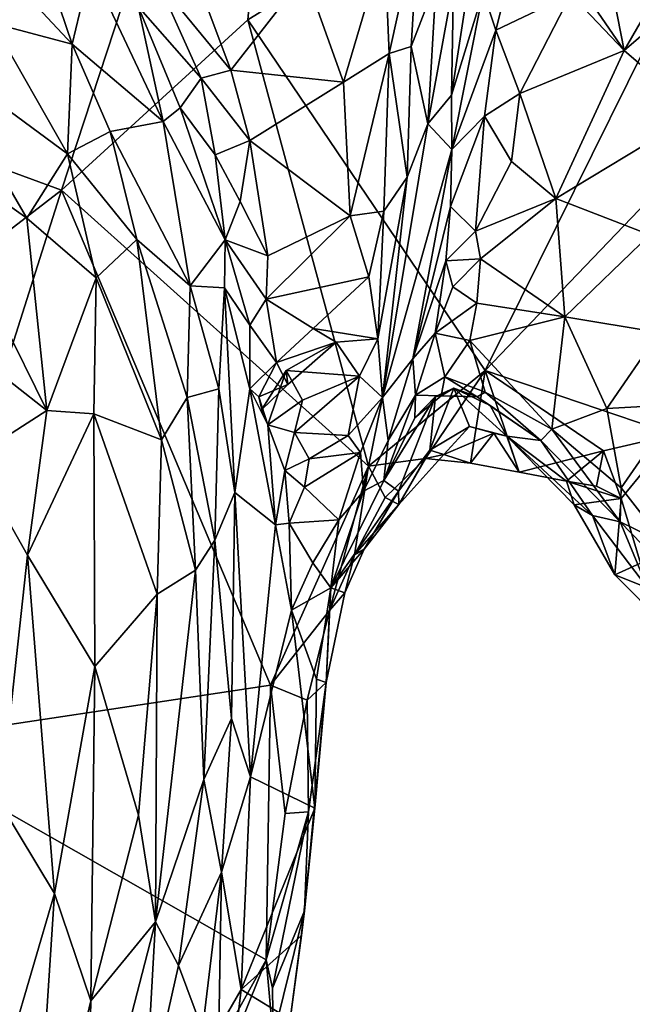
# Model space of a CAD drawing. Extents: x -1.58 to 1.58, y -2.57 to 1.36.
# Drawn here: x 0.98 to 1.13, y -1.85 to -1.61 of the extents above; entities that cross this region are included whole.
import ezdxf

# ---------------------------------------------------------------- set-up
doc = ezdxf.new("R2010")
doc.units = 0

msp = doc.modelspace()

# ---------------------------------------------------------------- linework, layer by layer
for points in [[(1.04756, -1.47733, -0.26843), (0.93769, -1.63166, -0.26794), (0.94228, -1.47241, -0.26806)], [(1.04756, -1.47733, -0.26843), (0.9905, -1.65105, -0.26812), (0.93769, -1.63166, -0.26794)], [(1.04756, -1.47733, -0.26843), (1.03585, -1.6096, -0.26836), (0.9905, -1.65105, -0.26812)], [(1.1805, -1.51959, -0.26859), (1.03585, -1.6096, -0.26836), (1.04756, -1.47733, -0.26843)], [(1.1805, -1.51959, -0.26859), (1.09361, -1.69486, -0.26843), (1.03585, -1.6096, -0.26836)], [(1.15922, -1.62655, -0.26828), (1.09361, -1.69486, -0.26843), (1.1805, -1.51959, -0.26859)], [(0.97381, -1.61034, -0.00071), (0.99306, -1.61548, -0.02288), (0.96416, -1.58463, 0.00174)], [(0.96416, -1.58463, 0.00174), (0.99306, -1.61548, -0.02288), (0.98403, -1.58867, -0.02397)], [(1.07024, -1.61779, -0.07156), (1.0775, -1.58505, -0.05928), (1.06911, -1.59096, -0.05243)], [(1.07024, -1.61779, -0.07156), (1.07563, -1.61603, -0.07604), (1.0775, -1.58505, -0.05928)], [(1.07563, -1.61603, -0.07604), (1.08167, -1.60026, -0.07679), (1.0775, -1.58505, -0.05928)], [(1.12751, -1.61704, -0.14167), (1.14572, -1.58543, -0.12444), (1.1219, -1.58839, -0.13469)], [(1.12751, -1.61704, -0.14167), (1.15499, -1.59333, -0.12416), (1.14572, -1.58543, -0.12444)], [(0.99306, -1.61548, -0.02288), (0.99754, -1.59679, -0.03791), (0.98403, -1.58867, -0.02397)], [(1.12751, -1.61704, -0.14167), (1.1219, -1.58839, -0.13469), (1.1091, -1.59026, -0.14049)], [(1.11452, -1.60331, -0.1417), (1.12751, -1.61704, -0.14167), (1.1091, -1.59026, -0.14049)], [(1.01386, -1.60008, -0.05048), (1.0317, -1.62178, -0.06789), (1.02041, -1.59171, -0.04587)], [(1.0317, -1.62178, -0.06789), (1.04984, -1.59861, -0.05024), (1.02041, -1.59171, -0.04587)], [(1.05912, -1.62472, -0.07188), (1.06911, -1.59096, -0.05243), (1.04984, -1.59861, -0.05024)], [(1.05912, -1.62472, -0.07188), (1.07024, -1.61779, -0.07156), (1.06911, -1.59096, -0.05243)], [(1.12751, -1.61704, -0.14167), (1.14529, -1.6323, -0.14116), (1.15499, -1.59333, -0.12416)], [(0.99306, -1.61548, -0.02288), (1.01526, -1.63431, -0.05945), (0.99754, -1.59679, -0.03791)], [(1.01526, -1.63431, -0.05945), (1.00913, -1.60632, -0.05097), (0.99754, -1.59679, -0.03791)], [(1.09314, -1.60277, -0.13442), (1.09627, -1.61205, -0.14748), (1.09992, -1.5975, -0.14122)], [(1.09627, -1.61205, -0.14748), (1.11452, -1.60331, -0.1417), (1.09992, -1.5975, -0.14122)], [(1.02449, -1.62379, -0.0673), (1.01386, -1.60008, -0.05048), (1.00913, -1.60632, -0.05097)], [(1.02449, -1.62379, -0.0673), (1.0317, -1.62178, -0.06789), (1.01386, -1.60008, -0.05048)], [(1.0317, -1.62178, -0.06789), (1.05912, -1.62472, -0.07188), (1.04984, -1.59861, -0.05024)], [(1.07563, -1.61603, -0.07604), (1.07968, -1.63483, -0.10155), (1.08167, -1.60026, -0.07679)], [(1.08167, -1.60026, -0.07679), (1.07968, -1.63483, -0.10155), (1.08595, -1.60062, -0.09192)], [(1.08595, -1.60062, -0.09192), (1.07968, -1.63483, -0.10155), (1.08547, -1.62791, -0.1234)], [(1.08547, -1.62791, -0.1234), (1.08919, -1.60359, -0.11928), (1.08595, -1.60062, -0.09192)], [(1.08547, -1.62791, -0.1234), (1.08556, -1.64114, -0.14677), (1.09314, -1.60277, -0.13442)], [(1.08547, -1.62791, -0.1234), (1.09314, -1.60277, -0.13442), (1.08919, -1.60359, -0.11928)], [(1.08556, -1.64114, -0.14677), (1.09627, -1.61205, -0.14748), (1.09314, -1.60277, -0.13442)], [(1.10209, -1.62751, -0.15548), (1.11452, -1.60331, -0.1417), (1.09627, -1.61205, -0.14748)], [(1.10209, -1.62751, -0.15548), (1.12751, -1.61704, -0.14167), (1.11452, -1.60331, -0.1417)], [(1.01938, -1.63098, -0.0666), (1.02449, -1.62379, -0.0673), (1.00913, -1.60632, -0.05097)], [(1.01526, -1.63431, -0.05945), (1.01938, -1.63098, -0.0666), (1.00913, -1.60632, -0.05097)], [(1.06522, -1.71814, -0.2686), (0.9905, -1.65105, -0.26812), (1.03585, -1.6096, -0.26836)], [(1.09361, -1.69486, -0.26843), (1.06522, -1.71814, -0.2686), (1.03585, -1.6096, -0.26836)], [(0.95868, -1.61771, 0.01225), (0.99197, -1.64214, -0.01533), (0.97381, -1.61034, -0.00071)], [(0.99197, -1.64214, -0.01533), (0.99306, -1.61548, -0.02288), (0.97381, -1.61034, -0.00071)], [(1.08556, -1.64114, -0.14677), (1.09347, -1.63297, -0.15522), (1.09627, -1.61205, -0.14748)], [(1.09347, -1.63297, -0.15522), (1.10209, -1.62751, -0.15548), (1.09627, -1.61205, -0.14748)], [(0.99197, -1.64214, -0.01533), (1.00234, -1.63671, -0.03035), (0.99306, -1.61548, -0.02288)], [(1.00234, -1.63671, -0.03035), (1.01526, -1.63431, -0.05945), (0.99306, -1.61548, -0.02288)], [(1.07024, -1.61779, -0.07156), (1.07467, -1.64785, -0.1018), (1.07563, -1.61603, -0.07604)], [(1.07563, -1.61603, -0.07604), (1.07467, -1.64785, -0.1018), (1.07968, -1.63483, -0.10155)], [(1.11086, -1.65305, -0.16389), (1.12751, -1.61704, -0.14167), (1.10209, -1.62751, -0.15548)], [(1.11086, -1.65305, -0.16389), (1.14529, -1.6323, -0.14116), (1.12751, -1.61704, -0.14167)], [(0.98208, -1.65782, -0.00901), (0.95868, -1.61771, 0.01225), (0.95396, -1.63799, 0.0111)], [(0.98208, -1.65782, -0.00901), (0.99197, -1.64214, -0.01533), (0.95868, -1.61771, 0.01225)], [(1.06075, -1.65724, -0.09752), (1.07024, -1.61779, -0.07156), (1.05912, -1.62472, -0.07188)], [(1.06075, -1.65724, -0.09752), (1.06894, -1.65615, -0.10104), (1.07024, -1.61779, -0.07156)], [(1.06894, -1.65615, -0.10104), (1.07467, -1.64785, -0.1018), (1.07024, -1.61779, -0.07156)], [(1.02449, -1.62379, -0.0673), (1.03637, -1.63896, -0.08225), (1.0317, -1.62178, -0.06789)], [(1.03637, -1.63896, -0.08225), (1.05912, -1.62472, -0.07188), (1.0317, -1.62178, -0.06789)], [(1.01938, -1.63098, -0.0666), (1.02794, -1.64245, -0.08074), (1.02449, -1.62379, -0.0673)], [(1.02794, -1.64245, -0.08074), (1.03637, -1.63896, -0.08225), (1.02449, -1.62379, -0.0673)], [(1.03637, -1.63896, -0.08225), (1.06075, -1.65724, -0.09752), (1.05912, -1.62472, -0.07188)], [(1.15922, -1.62655, -0.26828), (1.13954, -1.7105, -0.26859), (1.09361, -1.69486, -0.26843)], [(1.07968, -1.63483, -0.10155), (1.08556, -1.64114, -0.14677), (1.08547, -1.62791, -0.1234)], [(1.09347, -1.63297, -0.15522), (1.10004, -1.64406, -0.16235), (1.10209, -1.62751, -0.15548)], [(1.10004, -1.64406, -0.16235), (1.11086, -1.65305, -0.16389), (1.10209, -1.62751, -0.15548)], [(1.03036, -1.66313, -0.08873), (1.01938, -1.63098, -0.0666), (1.01526, -1.63431, -0.05945)], [(1.03036, -1.66313, -0.08873), (1.02794, -1.64245, -0.08074), (1.01938, -1.63098, -0.0666)], [(0.9905, -1.65105, -0.26812), (0.89411, -1.72519, -0.26779), (0.93769, -1.63166, -0.26794)], [(1.0852, -1.65501, -0.16511), (1.09125, -1.66102, -0.17447), (1.09347, -1.63297, -0.15522)], [(1.08556, -1.64114, -0.14677), (1.0852, -1.65501, -0.16511), (1.09347, -1.63297, -0.15522)], [(1.09125, -1.66102, -0.17447), (1.10004, -1.64406, -0.16235), (1.09347, -1.63297, -0.15522)], [(1.11086, -1.65305, -0.16389), (1.13375, -1.66184, -0.15941), (1.14529, -1.6323, -0.14116)], [(1.02184, -1.67427, -0.05633), (1.01526, -1.63431, -0.05945), (1.00234, -1.63671, -0.03035)], [(1.01526, -1.63431, -0.05945), (1.02184, -1.67427, -0.05633), (1.03036, -1.66313, -0.08873)], [(1.07467, -1.64785, -0.1018), (1.06861, -1.70147, -0.15402), (1.07968, -1.63483, -0.10155)], [(1.06861, -1.70147, -0.15402), (1.08556, -1.64114, -0.14677), (1.07968, -1.63483, -0.10155)], [(0.96003, -1.6835, -0.00559), (0.98695, -1.70466, -0.02286), (0.95396, -1.63799, 0.0111)], [(0.98695, -1.70466, -0.02286), (0.98208, -1.65782, -0.00901), (0.95396, -1.63799, 0.0111)], [(0.99197, -1.64214, -0.01533), (1.0088, -1.663, -0.03416), (1.00234, -1.63671, -0.03035)], [(1.02184, -1.67427, -0.05633), (1.00234, -1.63671, -0.03035), (1.0088, -1.663, -0.03416)], [(1.02794, -1.64245, -0.08074), (1.03398, -1.65375, -0.08959), (1.03637, -1.63896, -0.08225)], [(1.04072, -1.66696, -0.10219), (1.03637, -1.63896, -0.08225), (1.03398, -1.65375, -0.08959)], [(1.04072, -1.66696, -0.10219), (1.06075, -1.65724, -0.09752), (1.03637, -1.63896, -0.08225)], [(0.98208, -1.65782, -0.00901), (0.99894, -1.67234, -0.02314), (0.99197, -1.64214, -0.01533)], [(0.99894, -1.67234, -0.02314), (1.0088, -1.663, -0.03416), (0.99197, -1.64214, -0.01533)], [(1.03036, -1.66313, -0.08873), (1.03398, -1.65375, -0.08959), (1.02794, -1.64245, -0.08074)], [(1.06861, -1.70147, -0.15402), (1.07603, -1.69203, -0.18904), (1.08556, -1.64114, -0.14677)], [(1.08556, -1.64114, -0.14677), (1.07603, -1.69203, -0.18904), (1.0852, -1.65501, -0.16511)], [(1.09125, -1.66102, -0.17447), (1.11086, -1.65305, -0.16389), (1.10004, -1.64406, -0.16235)], [(1.06747, -1.68715, -0.13033), (1.06861, -1.70147, -0.15402), (1.07467, -1.64785, -0.1018)], [(1.06894, -1.65615, -0.10104), (1.06747, -1.68715, -0.13033), (1.07467, -1.64785, -0.1018)], [(0.9905, -1.65105, -0.26812), (0.94775, -1.78559, -0.26824), (0.89411, -1.72519, -0.26779)], [(1.04138, -1.77149, -0.26849), (0.94775, -1.78559, -0.26824), (0.9905, -1.65105, -0.26812)], [(1.06522, -1.71814, -0.2686), (1.04138, -1.77149, -0.26849), (0.9905, -1.65105, -0.26812)], [(1.03036, -1.66313, -0.08873), (1.04072, -1.66696, -0.10219), (1.03398, -1.65375, -0.08959)], [(1.07603, -1.69203, -0.18904), (1.0841, -1.66822, -0.17951), (1.0852, -1.65501, -0.16511)], [(1.0841, -1.66822, -0.17951), (1.09125, -1.66102, -0.17447), (1.0852, -1.65501, -0.16511)], [(1.09253, -1.66768, -0.18003), (1.11086, -1.65305, -0.16389), (1.09125, -1.66102, -0.17447)], [(1.09253, -1.66768, -0.18003), (1.11307, -1.68185, -0.17845), (1.11086, -1.65305, -0.16389)], [(1.11307, -1.68185, -0.17845), (1.13375, -1.66184, -0.15941), (1.11086, -1.65305, -0.16389)], [(0.98695, -1.70466, -0.02286), (0.99894, -1.67234, -0.02314), (0.98208, -1.65782, -0.00901)], [(1.04032, -1.67757, -0.10991), (1.06535, -1.67211, -0.11296), (1.06075, -1.65724, -0.09752)], [(1.04032, -1.67757, -0.10991), (1.06075, -1.65724, -0.09752), (1.04072, -1.66696, -0.10219)], [(1.06535, -1.67211, -0.11296), (1.06894, -1.65615, -0.10104), (1.06075, -1.65724, -0.09752)], [(1.06535, -1.67211, -0.11296), (1.06747, -1.68715, -0.13033), (1.06894, -1.65615, -0.10104)], [(1.09253, -1.66768, -0.18003), (1.09125, -1.66102, -0.17447), (1.0841, -1.66822, -0.17951)], [(1.11307, -1.68185, -0.17845), (1.13604, -1.68564, -0.17187), (1.13375, -1.66184, -0.15941)], [(1.0148, -1.71179, -0.04288), (1.0088, -1.663, -0.03416), (0.99894, -1.67234, -0.02314)], [(1.0211, -1.70142, -0.05038), (1.02184, -1.67427, -0.05633), (1.0088, -1.663, -0.03416)], [(1.0148, -1.71179, -0.04288), (1.0211, -1.70142, -0.05038), (1.0088, -1.663, -0.03416)], [(1.02184, -1.67427, -0.05633), (1.03019, -1.67481, -0.0863), (1.03036, -1.66313, -0.08873)], [(1.03019, -1.67481, -0.0863), (1.03633, -1.68389, -0.10731), (1.03036, -1.66313, -0.08873)], [(1.03633, -1.68389, -0.10731), (1.04032, -1.67757, -0.10991), (1.03036, -1.66313, -0.08873)], [(1.04032, -1.67757, -0.10991), (1.04072, -1.66696, -0.10219), (1.03036, -1.66313, -0.08873)], [(1.07603, -1.69203, -0.18904), (1.08144, -1.68582, -0.19408), (1.0841, -1.66822, -0.17951)], [(1.08144, -1.68582, -0.19408), (1.08576, -1.67456, -0.18735), (1.0841, -1.66822, -0.17951)], [(1.08576, -1.67456, -0.18735), (1.09253, -1.66768, -0.18003), (1.0841, -1.66822, -0.17951)], [(1.09161, -1.67851, -0.18904), (1.09253, -1.66768, -0.18003), (1.08576, -1.67456, -0.18735)], [(1.09161, -1.67851, -0.18904), (1.11307, -1.68185, -0.17845), (1.09253, -1.66768, -0.18003)], [(1.0518, -1.68464, -0.11663), (1.06535, -1.67211, -0.11296), (1.04032, -1.67757, -0.10991)], [(1.0518, -1.68464, -0.11663), (1.06747, -1.68715, -0.13033), (1.06535, -1.67211, -0.11296)], [(0.9984, -1.70543, -0.02944), (0.99894, -1.67234, -0.02314), (0.98695, -1.70466, -0.02286)], [(0.9984, -1.70543, -0.02944), (1.0148, -1.71179, -0.04288), (0.99894, -1.67234, -0.02314)], [(1.0211, -1.70142, -0.05038), (1.02883, -1.69931, -0.06886), (1.02184, -1.67427, -0.05633)], [(1.02184, -1.67427, -0.05633), (1.02883, -1.69931, -0.06886), (1.03019, -1.67481, -0.0863)], [(1.08144, -1.68582, -0.19408), (1.09161, -1.67851, -0.18904), (1.08576, -1.67456, -0.18735)], [(1.02883, -1.69931, -0.06886), (1.03267, -1.72455, -0.08135), (1.03019, -1.67481, -0.0863)], [(1.03267, -1.72455, -0.08135), (1.03633, -1.69938, -0.10955), (1.03019, -1.67481, -0.0863)], [(1.03019, -1.67481, -0.0863), (1.03633, -1.69938, -0.10955), (1.03633, -1.68389, -0.10731)], [(1.04286, -1.69298, -0.11711), (1.04032, -1.67757, -0.10991), (1.03633, -1.68389, -0.10731)], [(1.04032, -1.67757, -0.10991), (1.04286, -1.69298, -0.11711), (1.0518, -1.68464, -0.11663)], [(1.08993, -1.68756, -0.19589), (1.09161, -1.67851, -0.18904), (1.08144, -1.68582, -0.19408)], [(1.08993, -1.68756, -0.19589), (1.11307, -1.68185, -0.17845), (1.09161, -1.67851, -0.18904)], [(0.96881, -1.71622, -0.01942), (0.98695, -1.70466, -0.02286), (0.96003, -1.6835, -0.00559)], [(1.03633, -1.69938, -0.10955), (1.04286, -1.69298, -0.11711), (1.03633, -1.68389, -0.10731)], [(1.10985, -1.70913, -0.19714), (1.11307, -1.68185, -0.17845), (1.08993, -1.68756, -0.19589)], [(1.1233, -1.70417, -0.18666), (1.11307, -1.68185, -0.17845), (1.10985, -1.70913, -0.19714)], [(1.1233, -1.70417, -0.18666), (1.13604, -1.68564, -0.17187), (1.11307, -1.68185, -0.17845)], [(1.04286, -1.69298, -0.11711), (1.05738, -1.68797, -0.12289), (1.0518, -1.68464, -0.11663)], [(1.05738, -1.68797, -0.12289), (1.06747, -1.68715, -0.13033), (1.0518, -1.68464, -0.11663)], [(1.07603, -1.69203, -0.18904), (1.07666, -1.70092, -0.20436), (1.08144, -1.68582, -0.19408)], [(1.0838, -1.6964, -0.20536), (1.08144, -1.68582, -0.19408), (1.07666, -1.70092, -0.20436)], [(1.0838, -1.6964, -0.20536), (1.08993, -1.68756, -0.19589), (1.08144, -1.68582, -0.19408)], [(1.14081, -1.70312, -0.18257), (1.13604, -1.68564, -0.17187), (1.1233, -1.70417, -0.18666)], [(1.04561, -1.69833, -0.12247), (1.05738, -1.68797, -0.12289), (1.04286, -1.69298, -0.11711)], [(1.04515, -1.69491, -0.12954), (1.06306, -1.69624, -0.13595), (1.05738, -1.68797, -0.12289)], [(1.04515, -1.69491, -0.12954), (1.05738, -1.68797, -0.12289), (1.04561, -1.69833, -0.12247)], [(1.06306, -1.69624, -0.13595), (1.06747, -1.68715, -0.13033), (1.05738, -1.68797, -0.12289)], [(1.06306, -1.69624, -0.13595), (1.06861, -1.70147, -0.15402), (1.06747, -1.68715, -0.13033)], [(1.0838, -1.6964, -0.20536), (1.09361, -1.70013, -0.20451), (1.08993, -1.68756, -0.19589)], [(1.09361, -1.70013, -0.20451), (1.10985, -1.70913, -0.19714), (1.08993, -1.68756, -0.19589)], [(1.03852, -1.7013, -0.11819), (1.04286, -1.69298, -0.11711), (1.03633, -1.69938, -0.10955)], [(1.04286, -1.69298, -0.11711), (1.03852, -1.7013, -0.11819), (1.04561, -1.69833, -0.12247)], [(1.07003, -1.71191, -0.18802), (1.07603, -1.69203, -0.18904), (1.06861, -1.70147, -0.15402)], [(1.07003, -1.71191, -0.18802), (1.07666, -1.70092, -0.20436), (1.07603, -1.69203, -0.18904)], [(1.04075, -1.70811, -0.1359), (1.04515, -1.69491, -0.12954), (1.03926, -1.70435, -0.12669)], [(1.04561, -1.69833, -0.12247), (1.03926, -1.70435, -0.12669), (1.04515, -1.69491, -0.12954)], [(1.04075, -1.70811, -0.1359), (1.04919, -1.70211, -0.13842), (1.04515, -1.69491, -0.12954)], [(1.04919, -1.70211, -0.13842), (1.06306, -1.69624, -0.13595), (1.04515, -1.69491, -0.12954)], [(1.09361, -1.69486, -0.26843), (1.07914, -1.71627, -0.26747), (1.06522, -1.71814, -0.2686)], [(1.09361, -1.69486, -0.26843), (1.09006, -1.71747, -0.26678), (1.07914, -1.71627, -0.26747)], [(1.10191, -1.71959, -0.26661), (1.09006, -1.71747, -0.26678), (1.09361, -1.69486, -0.26843)], [(1.13954, -1.7105, -0.26859), (1.12244, -1.7144, -0.26723), (1.09361, -1.69486, -0.26843)], [(1.12244, -1.7144, -0.26723), (1.10191, -1.71959, -0.26661), (1.09361, -1.69486, -0.26843)], [(1.03926, -1.70435, -0.12669), (1.04561, -1.69833, -0.12247), (1.03852, -1.7013, -0.11819)], [(1.06029, -1.71072, -0.15489), (1.06306, -1.69624, -0.13595), (1.04722, -1.70997, -0.14999)], [(1.04722, -1.70997, -0.14999), (1.06306, -1.69624, -0.13595), (1.04919, -1.70211, -0.13842)], [(1.06029, -1.71072, -0.15489), (1.06861, -1.70147, -0.15402), (1.06306, -1.69624, -0.13595)], [(1.08295, -1.70108, -0.2125), (1.0838, -1.6964, -0.20536), (1.07666, -1.70092, -0.20436)], [(1.08295, -1.70108, -0.2125), (1.09172, -1.70128, -0.21068), (1.0838, -1.6964, -0.20536)], [(1.09172, -1.70128, -0.21068), (1.09361, -1.70013, -0.20451), (1.0838, -1.6964, -0.20536)], [(1.02782, -1.73615, -0.06693), (1.02883, -1.69931, -0.06886), (1.0211, -1.70142, -0.05038)], [(1.02782, -1.73615, -0.06693), (1.03267, -1.72455, -0.08135), (1.02883, -1.69931, -0.06886)], [(1.03267, -1.72455, -0.08135), (1.0426, -1.73241, -0.1488), (1.03633, -1.69938, -0.10955)], [(1.03633, -1.69938, -0.10955), (1.0426, -1.73241, -0.1488), (1.04075, -1.70811, -0.1359)], [(1.03633, -1.69938, -0.10955), (1.04075, -1.70811, -0.1359), (1.03852, -1.7013, -0.11819)], [(1.06893, -1.72165, -0.20966), (1.07651, -1.70638, -0.21168), (1.07666, -1.70092, -0.20436)], [(1.06893, -1.72165, -0.20966), (1.07666, -1.70092, -0.20436), (1.07003, -1.71191, -0.18802)], [(1.07651, -1.70638, -0.21168), (1.08295, -1.70108, -0.2125), (1.07666, -1.70092, -0.20436)], [(1.0898, -1.70854, -0.25156), (1.086, -1.69919, -0.23378), (1.08015, -1.7143, -0.24817)], [(1.08015, -1.7143, -0.24817), (1.086, -1.69919, -0.23378), (1.08153, -1.70119, -0.23159)], [(1.086, -1.69919, -0.23378), (1.08295, -1.70108, -0.2125), (1.08153, -1.70119, -0.23159)], [(1.086, -1.69919, -0.23378), (1.09172, -1.70128, -0.21068), (1.08295, -1.70108, -0.2125)], [(1.09482, -1.70337, -0.23071), (1.09172, -1.70128, -0.21068), (1.086, -1.69919, -0.23378)], [(1.09889, -1.7109, -0.2495), (1.09482, -1.70337, -0.23071), (1.086, -1.69919, -0.23378)], [(1.0898, -1.70854, -0.25156), (1.09889, -1.7109, -0.2495), (1.086, -1.69919, -0.23378)], [(1.09172, -1.70128, -0.21068), (1.1072, -1.71194, -0.20827), (1.09361, -1.70013, -0.20451)], [(1.1072, -1.71194, -0.20827), (1.10985, -1.70913, -0.19714), (1.09361, -1.70013, -0.20451)], [(1.02314, -1.74347, -0.05972), (1.0211, -1.70142, -0.05038), (1.0148, -1.71179, -0.04288)], [(1.02314, -1.74347, -0.05972), (1.02782, -1.73615, -0.06693), (1.0211, -1.70142, -0.05038)], [(1.04075, -1.70811, -0.1359), (1.03926, -1.70435, -0.12669), (1.03852, -1.7013, -0.11819)], [(1.04722, -1.70997, -0.14999), (1.04919, -1.70211, -0.13842), (1.04075, -1.70811, -0.1359)], [(1.0633, -1.71485, -0.16705), (1.06861, -1.70147, -0.15402), (1.06029, -1.71072, -0.15489)], [(1.0633, -1.71485, -0.16705), (1.064, -1.72425, -0.19131), (1.06861, -1.70147, -0.15402)], [(1.064, -1.72425, -0.19131), (1.07003, -1.71191, -0.18802), (1.06861, -1.70147, -0.15402)], [(1.06893, -1.72165, -0.20966), (1.07254, -1.72427, -0.24149), (1.08153, -1.70119, -0.23159)], [(1.06893, -1.72165, -0.20966), (1.08153, -1.70119, -0.23159), (1.07651, -1.70638, -0.21168)], [(1.07254, -1.72427, -0.24149), (1.08015, -1.7143, -0.24817), (1.08153, -1.70119, -0.23159)], [(1.08295, -1.70108, -0.2125), (1.07651, -1.70638, -0.21168), (1.08153, -1.70119, -0.23159)], [(1.09482, -1.70337, -0.23071), (1.1072, -1.71194, -0.20827), (1.09172, -1.70128, -0.21068)], [(1.12674, -1.7234, -0.19905), (1.14081, -1.70312, -0.18257), (1.1233, -1.70417, -0.18666)], [(1.1373, -1.73695, -0.20754), (1.14081, -1.70312, -0.18257), (1.12674, -1.7234, -0.19905)], [(0.98222, -1.73985, -0.03101), (0.98695, -1.70466, -0.02286), (0.96881, -1.71622, -0.01942)], [(0.98222, -1.73985, -0.03101), (0.9984, -1.70543, -0.02944), (0.98695, -1.70466, -0.02286)], [(0.99861, -1.76692, -0.04623), (0.9984, -1.70543, -0.02944), (0.98222, -1.73985, -0.03101)], [(0.99861, -1.76692, -0.04623), (1.01375, -1.74927, -0.05103), (0.9984, -1.70543, -0.02944)], [(1.01375, -1.74927, -0.05103), (1.0148, -1.71179, -0.04288), (0.9984, -1.70543, -0.02944)], [(1.09889, -1.7109, -0.2495), (1.1072, -1.71194, -0.20827), (1.09482, -1.70337, -0.23071)], [(1.12674, -1.7234, -0.19905), (1.1233, -1.70417, -0.18666), (1.10985, -1.70913, -0.19714)], [(1.0426, -1.73241, -0.1488), (1.04485, -1.71921, -0.15255), (1.04075, -1.70811, -0.1359)], [(1.04075, -1.70811, -0.1359), (1.04485, -1.71921, -0.15255), (1.04722, -1.70997, -0.14999)], [(1.04485, -1.71921, -0.15255), (1.05081, -1.71641, -0.15762), (1.04722, -1.70997, -0.14999)], [(1.05081, -1.71641, -0.15762), (1.06029, -1.71072, -0.15489), (1.04722, -1.70997, -0.14999)], [(1.08015, -1.7143, -0.24817), (1.08356, -1.71529, -0.26055), (1.0898, -1.70854, -0.25156)], [(1.09577, -1.71017, -0.25643), (1.0898, -1.70854, -0.25156), (1.08356, -1.71529, -0.26055)], [(1.09006, -1.71747, -0.26678), (1.09577, -1.71017, -0.25643), (1.08356, -1.71529, -0.26055)], [(1.09577, -1.71017, -0.25643), (1.09889, -1.7109, -0.2495), (1.0898, -1.70854, -0.25156)], [(1.09006, -1.71747, -0.26678), (1.10191, -1.71959, -0.26661), (1.09577, -1.71017, -0.25643)], [(1.10191, -1.71959, -0.26661), (1.09889, -1.7109, -0.2495), (1.09577, -1.71017, -0.25643)], [(1.1072, -1.71194, -0.20827), (1.12648, -1.73172, -0.20802), (1.10985, -1.70913, -0.19714)], [(1.12648, -1.73172, -0.20802), (1.12674, -1.7234, -0.19905), (1.10985, -1.70913, -0.19714)], [(1.13954, -1.7105, -0.26859), (1.12671, -1.72604, -0.26716), (1.12244, -1.7144, -0.26723)], [(1.13954, -1.7105, -0.26859), (1.13142, -1.74175, -0.26829), (1.12671, -1.72604, -0.26716)], [(1.01375, -1.74927, -0.05103), (1.02314, -1.74347, -0.05972), (1.0148, -1.71179, -0.04288)], [(1.05081, -1.71641, -0.15762), (1.0633, -1.71485, -0.16705), (1.06029, -1.71072, -0.15489)], [(1.064, -1.72425, -0.19131), (1.06893, -1.72165, -0.20966), (1.07003, -1.71191, -0.18802)], [(1.11527, -1.72759, -0.24329), (1.11974, -1.73014, -0.22133), (1.09889, -1.7109, -0.2495)], [(1.09889, -1.7109, -0.2495), (1.11974, -1.73014, -0.22133), (1.1072, -1.71194, -0.20827)], [(1.11345, -1.72182, -0.26619), (1.11527, -1.72759, -0.24329), (1.09889, -1.7109, -0.2495)], [(1.10191, -1.71959, -0.26661), (1.11345, -1.72182, -0.26619), (1.09889, -1.7109, -0.2495)], [(1.11974, -1.73014, -0.22133), (1.12648, -1.73172, -0.20802), (1.1072, -1.71194, -0.20827)], [(1.05797, -1.73122, -0.19103), (1.0633, -1.71485, -0.16705), (1.04968, -1.72329, -0.16805)], [(1.04968, -1.72329, -0.16805), (1.0633, -1.71485, -0.16705), (1.05081, -1.71641, -0.15762)], [(1.05797, -1.73122, -0.19103), (1.064, -1.72425, -0.19131), (1.0633, -1.71485, -0.16705)], [(1.0726, -1.72746, -0.25891), (1.08015, -1.7143, -0.24817), (1.07254, -1.72427, -0.24149)], [(1.0726, -1.72746, -0.25891), (1.08356, -1.71529, -0.26055), (1.08015, -1.7143, -0.24817)], [(1.08356, -1.71529, -0.26055), (1.0726, -1.72746, -0.25891), (1.07914, -1.71627, -0.26747)], [(1.08356, -1.71529, -0.26055), (1.07914, -1.71627, -0.26747), (1.09006, -1.71747, -0.26678)], [(1.12244, -1.7144, -0.26723), (1.11345, -1.72182, -0.26619), (1.10191, -1.71959, -0.26661)], [(1.12072, -1.72301, -0.26481), (1.11345, -1.72182, -0.26619), (1.12244, -1.7144, -0.26723)], [(1.12671, -1.72604, -0.26716), (1.12072, -1.72301, -0.26481), (1.12244, -1.7144, -0.26723)], [(0.97566, -1.80033, -0.04876), (0.98222, -1.73985, -0.03101), (0.96881, -1.71622, -0.01942)], [(1.04968, -1.72329, -0.16805), (1.05081, -1.71641, -0.15762), (1.04485, -1.71921, -0.15255)], [(1.07914, -1.71627, -0.26747), (1.06926, -1.72577, -0.26606), (1.06522, -1.71814, -0.2686)], [(1.07914, -1.71627, -0.26747), (1.0726, -1.72746, -0.25891), (1.06926, -1.72577, -0.26606)], [(1.06522, -1.71814, -0.2686), (1.05571, -1.75328, -0.26665), (1.04138, -1.77149, -0.26849)], [(1.0426, -1.73241, -0.1488), (1.04592, -1.73202, -0.17075), (1.04485, -1.71921, -0.15255)], [(1.04592, -1.73202, -0.17075), (1.04968, -1.72329, -0.16805), (1.04485, -1.71921, -0.15255)], [(1.06186, -1.73974, -0.26697), (1.05571, -1.75328, -0.26665), (1.06522, -1.71814, -0.2686)], [(1.06926, -1.72577, -0.26606), (1.06186, -1.73974, -0.26697), (1.06522, -1.71814, -0.2686)], [(1.05605, -1.74774, -0.22242), (1.07254, -1.72427, -0.24149), (1.06893, -1.72165, -0.20966)], [(1.05605, -1.74774, -0.22242), (1.06893, -1.72165, -0.20966), (1.064, -1.72425, -0.19131)], [(1.12072, -1.72301, -0.26481), (1.12671, -1.72604, -0.26716), (1.11345, -1.72182, -0.26619)], [(1.11345, -1.72182, -0.26619), (1.12671, -1.72604, -0.26716), (1.11527, -1.72759, -0.24329)], [(1.02782, -1.73615, -0.06693), (1.03188, -1.77958, -0.09115), (1.03267, -1.72455, -0.08135)], [(1.03188, -1.77958, -0.09115), (1.03649, -1.79376, -0.12407), (1.03267, -1.72455, -0.08135)], [(1.03267, -1.72455, -0.08135), (1.03649, -1.79376, -0.12407), (1.0426, -1.73241, -0.1488)], [(1.04592, -1.73202, -0.17075), (1.05797, -1.73122, -0.19103), (1.04968, -1.72329, -0.16805)], [(1.05797, -1.73122, -0.19103), (1.05605, -1.74774, -0.22242), (1.064, -1.72425, -0.19131)], [(1.05605, -1.74774, -0.22242), (1.06419, -1.73838, -0.25296), (1.07254, -1.72427, -0.24149)], [(1.06419, -1.73838, -0.25296), (1.0726, -1.72746, -0.25891), (1.07254, -1.72427, -0.24149)], [(1.12648, -1.73172, -0.20802), (1.1373, -1.73695, -0.20754), (1.12674, -1.7234, -0.19905)], [(1.0726, -1.72746, -0.25891), (1.06186, -1.73974, -0.26697), (1.06926, -1.72577, -0.26606)], [(1.12671, -1.72604, -0.26716), (1.12517, -1.74457, -0.25144), (1.11527, -1.72759, -0.24329)], [(1.12671, -1.72604, -0.26716), (1.13142, -1.74175, -0.26829), (1.12517, -1.74457, -0.25144)], [(1.06419, -1.73838, -0.25296), (1.06186, -1.73974, -0.26697), (1.0726, -1.72746, -0.25891)], [(1.12517, -1.74457, -0.25144), (1.11974, -1.73014, -0.22133), (1.11527, -1.72759, -0.24329)], [(1.0426, -1.73241, -0.1488), (1.04648, -1.75324, -0.17983), (1.04592, -1.73202, -0.17075)], [(1.05167, -1.74165, -0.18892), (1.05797, -1.73122, -0.19103), (1.04592, -1.73202, -0.17075)], [(1.04648, -1.75324, -0.17983), (1.05167, -1.74165, -0.18892), (1.04592, -1.73202, -0.17075)], [(1.05167, -1.74165, -0.18892), (1.05605, -1.74774, -0.22242), (1.05797, -1.73122, -0.19103)], [(1.13314, -1.74776, -0.2292), (1.12648, -1.73172, -0.20802), (1.11974, -1.73014, -0.22133)], [(1.12517, -1.74457, -0.25144), (1.13314, -1.74776, -0.2292), (1.11974, -1.73014, -0.22133)], [(1.13739, -1.74288, -0.21425), (1.1373, -1.73695, -0.20754), (1.12648, -1.73172, -0.20802)], [(1.13314, -1.74776, -0.2292), (1.13739, -1.74288, -0.21425), (1.12648, -1.73172, -0.20802)], [(1.03649, -1.79376, -0.12407), (1.04648, -1.75324, -0.17983), (1.0426, -1.73241, -0.1488)], [(1.02518, -1.79437, -0.0793), (1.02782, -1.73615, -0.06693), (1.02314, -1.74347, -0.05972)], [(1.02518, -1.79437, -0.0793), (1.03188, -1.77958, -0.09115), (1.02782, -1.73615, -0.06693)], [(1.05605, -1.74774, -0.22242), (1.05944, -1.74899, -0.2574), (1.06419, -1.73838, -0.25296)], [(1.06419, -1.73838, -0.25296), (1.05944, -1.74899, -0.2574), (1.06186, -1.73974, -0.26697)], [(0.98882, -1.82218, -0.05822), (0.98222, -1.73985, -0.03101), (0.97566, -1.80033, -0.04876)], [(0.98882, -1.82218, -0.05822), (0.99861, -1.76692, -0.04623), (0.98222, -1.73985, -0.03101)], [(1.04648, -1.75324, -0.17983), (1.05605, -1.74774, -0.22242), (1.05167, -1.74165, -0.18892)], [(1.05944, -1.74899, -0.2574), (1.05571, -1.75328, -0.26665), (1.06186, -1.73974, -0.26697)], [(1.01334, -1.82903, -0.07565), (1.02518, -1.79437, -0.0793), (1.02314, -1.74347, -0.05972)], [(1.01334, -1.82903, -0.07565), (1.02314, -1.74347, -0.05972), (1.01375, -1.74927, -0.05103)], [(1.13142, -1.74175, -0.26829), (1.13736, -1.75688, -0.25343), (1.12517, -1.74457, -0.25144)], [(1.13736, -1.75688, -0.25343), (1.13314, -1.74776, -0.2292), (1.12517, -1.74457, -0.25144)], [(1.05256, -1.77003, -0.23317), (1.05605, -1.74774, -0.22242), (1.04648, -1.75324, -0.17983)], [(1.05256, -1.77003, -0.23317), (1.0549, -1.77079, -0.2579), (1.05605, -1.74774, -0.22242)], [(1.05605, -1.74774, -0.22242), (1.0549, -1.77079, -0.2579), (1.05944, -1.74899, -0.2574)], [(1.00922, -1.80308, -0.06398), (1.01375, -1.74927, -0.05103), (0.99861, -1.76692, -0.04623)], [(1.00922, -1.80308, -0.06398), (1.01334, -1.82903, -0.07565), (1.01375, -1.74927, -0.05103)], [(1.0549, -1.77079, -0.2579), (1.05571, -1.75328, -0.26665), (1.05944, -1.74899, -0.2574)], [(1.03649, -1.79376, -0.12407), (1.05215, -1.80137, -0.24718), (1.04648, -1.75324, -0.17983)], [(1.05571, -1.75328, -0.26665), (1.05027, -1.7751, -0.26682), (1.04138, -1.77149, -0.26849)], [(1.04648, -1.75324, -0.17983), (1.05215, -1.80137, -0.24718), (1.05256, -1.77003, -0.23317)], [(1.0549, -1.77079, -0.2579), (1.05027, -1.7751, -0.26682), (1.05571, -1.75328, -0.26665)], [(0.98882, -1.82218, -0.05822), (0.99762, -1.84825, -0.07003), (0.99861, -1.76692, -0.04623)], [(0.99762, -1.84825, -0.07003), (1.00922, -1.80308, -0.06398), (0.99861, -1.76692, -0.04623)], [(1.05215, -1.80137, -0.24718), (1.0549, -1.77079, -0.2579), (1.05256, -1.77003, -0.23317)], [(1.04138, -1.77149, -0.26849), (1.04029, -1.83831, -0.26873), (0.94775, -1.78559, -0.26824)], [(1.04498, -1.80268, -0.26833), (1.04029, -1.83831, -0.26873), (1.04138, -1.77149, -0.26849)], [(1.05027, -1.7751, -0.26682), (1.04498, -1.80268, -0.26833), (1.04138, -1.77149, -0.26849)], [(1.04969, -1.82638, -0.26115), (1.05064, -1.80231, -0.26463), (1.0549, -1.77079, -0.2579)], [(1.05215, -1.80137, -0.24718), (1.04969, -1.82638, -0.26115), (1.0549, -1.77079, -0.2579)], [(1.0549, -1.77079, -0.2579), (1.05064, -1.80231, -0.26463), (1.05027, -1.7751, -0.26682)], [(1.05064, -1.80231, -0.26463), (1.04498, -1.80268, -0.26833), (1.05027, -1.7751, -0.26682)], [(1.02942, -1.81697, -0.09948), (1.03188, -1.77958, -0.09115), (1.02518, -1.79437, -0.0793)], [(1.02942, -1.81697, -0.09948), (1.03649, -1.79376, -0.12407), (1.03188, -1.77958, -0.09115)], [(0.9939, -1.92183, -0.26801), (0.93513, -1.88837, -0.26869), (0.94775, -1.78559, -0.26824)], [(1.04029, -1.83831, -0.26873), (0.9939, -1.92183, -0.26801), (0.94775, -1.78559, -0.26824)], [(1.01334, -1.82903, -0.07565), (1.01899, -1.83967, -0.08691), (1.02518, -1.79437, -0.0793)], [(1.01899, -1.83967, -0.08691), (1.02942, -1.81697, -0.09948), (1.02518, -1.79437, -0.0793)], [(1.02942, -1.81697, -0.09948), (1.03427, -1.84549, -0.14823), (1.03649, -1.79376, -0.12407)], [(1.03649, -1.79376, -0.12407), (1.03427, -1.84549, -0.14823), (1.05215, -1.80137, -0.24718)], [(0.97822, -1.85814, -0.06599), (0.98882, -1.82218, -0.05822), (0.97566, -1.80033, -0.04876)], [(1.03427, -1.84549, -0.14823), (1.04892, -1.83239, -0.2496), (1.05215, -1.80137, -0.24718)], [(1.04892, -1.83239, -0.2496), (1.04969, -1.82638, -0.26115), (1.05215, -1.80137, -0.24718)], [(0.99762, -1.84825, -0.07003), (1.01334, -1.82903, -0.07565), (1.00922, -1.80308, -0.06398)], [(1.05064, -1.80231, -0.26463), (1.04183, -1.84514, -0.26774), (1.04029, -1.83831, -0.26873)], [(1.05064, -1.80231, -0.26463), (1.04029, -1.83831, -0.26873), (1.04498, -1.80268, -0.26833)], [(1.04969, -1.82638, -0.26115), (1.04183, -1.84514, -0.26774), (1.05064, -1.80231, -0.26463)], [(1.01899, -1.83967, -0.08691), (1.02485, -1.85529, -0.11025), (1.02942, -1.81697, -0.09948)], [(1.02485, -1.85529, -0.11025), (1.02878, -1.85489, -0.12489), (1.02942, -1.81697, -0.09948)], [(1.02878, -1.85489, -0.12489), (1.03427, -1.84549, -0.14823), (1.02942, -1.81697, -0.09948)], [(0.98307, -1.90937, -0.08142), (0.98882, -1.82218, -0.05822), (0.97822, -1.85814, -0.06599)], [(0.98307, -1.90937, -0.08142), (0.99762, -1.84825, -0.07003), (0.98882, -1.82218, -0.05822)], [(1.04969, -1.82638, -0.26115), (1.04201, -1.85709, -0.26543), (1.04183, -1.84514, -0.26774)], [(1.04615, -1.8528, -0.25275), (1.04201, -1.85709, -0.26543), (1.04969, -1.82638, -0.26115)], [(1.04615, -1.8528, -0.25275), (1.04969, -1.82638, -0.26115), (1.04892, -1.83239, -0.2496)], [(0.99669, -1.89379, -0.08431), (1.01068, -1.87647, -0.09288), (1.01334, -1.82903, -0.07565)], [(0.99762, -1.84825, -0.07003), (0.99669, -1.89379, -0.08431), (1.01334, -1.82903, -0.07565)], [(1.01334, -1.82903, -0.07565), (1.01068, -1.87647, -0.09288), (1.01899, -1.83967, -0.08691)], [(1.04892, -1.83239, -0.2496), (1.03427, -1.84549, -0.14823), (1.04615, -1.8528, -0.25275)], [(1.01415, -1.90339, -0.2679), (0.9939, -1.92183, -0.26801), (1.04029, -1.83831, -0.26873)], [(1.01068, -1.87647, -0.09288), (1.02485, -1.85529, -0.11025), (1.01899, -1.83967, -0.08691)], [(1.04201, -1.85709, -0.26543), (1.01415, -1.90339, -0.2679), (1.04029, -1.83831, -0.26873)], [(1.04183, -1.84514, -0.26774), (1.04201, -1.85709, -0.26543), (1.04029, -1.83831, -0.26873)], [(1.02878, -1.85489, -0.12489), (1.03081, -1.87418, -0.17431), (1.03427, -1.84549, -0.14823)], [(1.03081, -1.87418, -0.17431), (1.04615, -1.8528, -0.25275), (1.03427, -1.84549, -0.14823)], [(0.98307, -1.90937, -0.08142), (0.99669, -1.89379, -0.08431), (0.99762, -1.84825, -0.07003)]]:
    msp.add_3dface(points)

doc.saveas('drawing.dxf')
